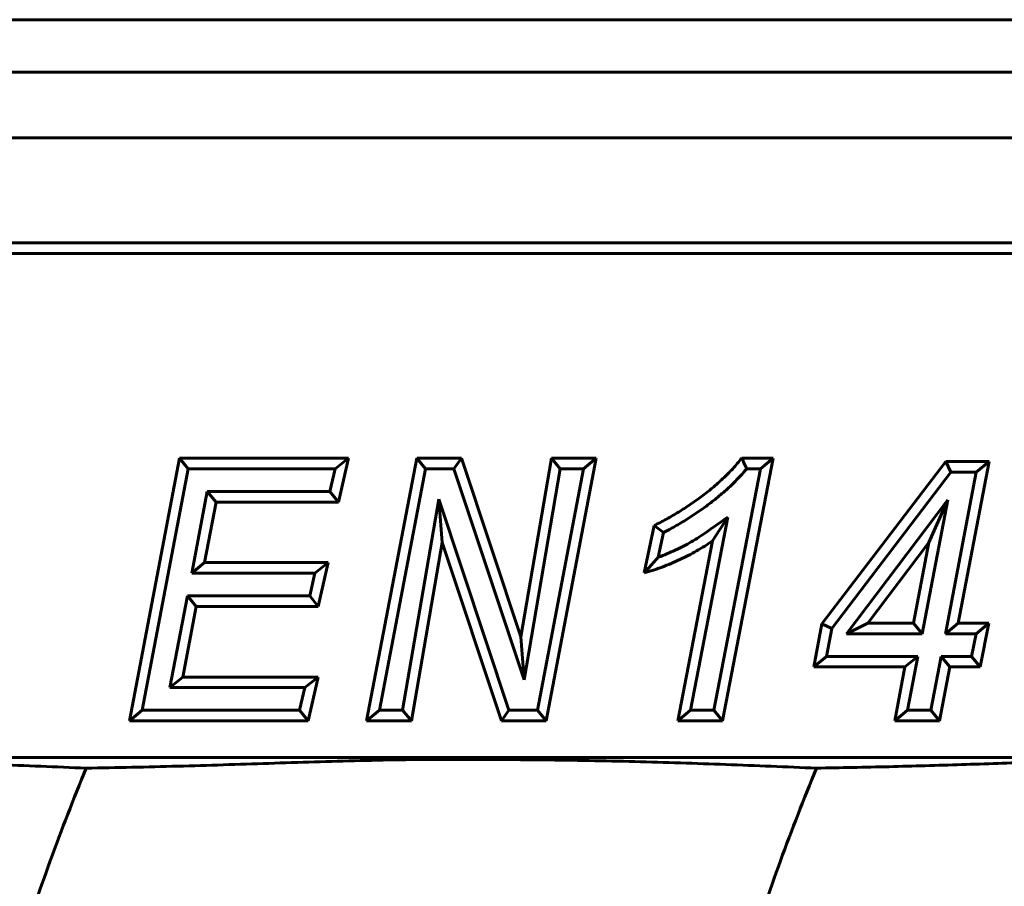
# Model space of a CAD drawing. Units: millimetres. Extents: x 1335 to 1755, y 163 to 460.
# Drawn here: x 1590 to 1600, y 330 to 338 of the extents above; entities that cross this region are included whole.
import ezdxf

# ---------------------------------------------------------------- set-up
doc = ezdxf.new("R2010")
doc.units = ezdxf.units.MM
doc.linetypes.add('K5LT_BASIC', pattern=[0])
doc.layers.add('Системный слой', color=7, linetype='Continuous')

msp = doc.modelspace()

# ---------------------------------------------------------------- linework, layer by layer
at = {"layer": 'Системный слой', "color": 18, "linetype": 'K5LT_BASIC', "lineweight": 60, "true_color": 0x000000}
for p, q in [((1643.0892, 338.3255), (1391.8392, 338.3255)), ((1643.0892, 337.8255), (1391.8392, 337.8255)), ((1612.1814, 337.2005), (1547.747, 337.2005)), ((1603.4642, 336.2005), (1556.4642, 336.2005)), ((1603.4642, 336.1), (1556.4642, 336.1)), ((1591.4086, 331.6505), (1591.8849, 334.1505)), ((1591.8849, 334.1505), (1593.492, 334.1505)), ((1591.968, 334.05), (1591.8849, 334.1505)), ((1593.3656, 334.05), (1593.492, 334.1505)), ((1593.492, 334.1505), (1593.3958, 333.7339)), ((1593.665, 331.6505), (1594.1413, 334.1505)), ((1594.2244, 334.05), (1594.1413, 334.1505)), ((1594.1413, 334.1505), (1594.567, 334.1505)), ((1594.4945, 334.05), (1594.567, 334.1505)), ((1594.567, 334.1505), (1595.1319, 332.4518)), ((1595.1319, 332.4518), (1595.4238, 334.1505)), ((1595.85, 334.1505), (1595.3733, 331.6505)), ((1595.4238, 334.1505), (1595.85, 334.1505)), ((1595.5085, 334.05), (1595.4238, 334.1505)), ((1595.7286, 334.05), (1595.85, 334.1505)), ((1597.5345, 334.1505), (1597.0528, 331.6505)), ((1597.2355, 334.1505), (1597.5345, 334.1505)), ((1597.4128, 334.05), (1597.5345, 334.1505)), ((1597.9976, 332.573), (1599.1765, 334.1185)), ((1599.1765, 334.1185), (1599.5891, 334.1185)), ((1599.2262, 334.018), (1599.1765, 334.1185)), ((1599.5891, 334.1185), (1599.2946, 332.58)), ((1599.4676, 334.018), (1599.5891, 334.1185)), ((1591.5301, 331.751), (1591.968, 334.05)), ((1591.968, 334.05), (1593.3656, 334.05)), ((1593.3656, 334.05), (1593.3159, 333.8343)), ((1593.7865, 331.751), (1594.2244, 334.05)), ((1594.2244, 334.05), (1594.4945, 334.05)), ((1594.4945, 334.05), (1595.163, 332.0398)), ((1595.163, 332.0398), (1595.5085, 334.05)), ((1595.7286, 334.05), (1595.2901, 331.751)), ((1595.5085, 334.05), (1595.7286, 334.05)), ((1597.4128, 334.05), (1596.9698, 331.751)), ((1597.2822, 334.05), (1597.4128, 334.05)), ((1598.092, 332.5311), (1599.2262, 334.018)), ((1599.4676, 334.018), (1599.1731, 332.4795)), ((1599.2262, 334.018), (1599.4676, 334.018)), ((1592.1488, 333.8343), (1592.0003, 333.0565)), ((1593.3159, 333.8343), (1592.1488, 333.8343)), ((1592.1488, 333.8343), (1592.2319, 333.7339)), ((1593.3159, 333.8343), (1593.3958, 333.7339)), ((1592.2319, 333.7339), (1592.1218, 333.1569)), ((1593.3958, 333.7339), (1592.2319, 333.7339)), ((1594.3534, 333.7617), (1594.0066, 331.751)), ((1595.0196, 331.751), (1594.3534, 333.7617)), ((1594.3534, 333.7617), (1594.3842, 333.3492)), ((1599.1954, 333.7536), (1598.2324, 332.4795)), ((1598.9515, 332.4795), (1599.1954, 333.7536)), ((1599.1954, 333.7536), (1599.0157, 333.3492)), ((1596.7483, 331.751), (1597.1027, 333.5902)), ((1597.1027, 333.5902), (1596.9571, 333.3658)), ((1596.3061, 333.0608), (1596.4022, 333.5095)), ((1596.4906, 333.4425), (1596.4022, 333.5095)), ((1596.4404, 333.2081), (1596.4906, 333.4425)), ((1594.3842, 333.3492), (1594.0912, 331.6505)), ((1594.9471, 331.6505), (1594.3842, 333.3492)), ((1596.6266, 331.6505), (1596.9571, 333.3658)), ((1599.0157, 333.3492), (1598.4343, 332.58)), ((1598.8685, 332.58), (1599.0157, 333.3492)), ((1592.0003, 333.0565), (1592.1218, 333.1569)), ((1592.1218, 333.1569), (1593.2996, 333.1569)), ((1593.1733, 333.0565), (1593.2996, 333.1569)), ((1593.2996, 333.1569), (1593.2035, 332.7403)), ((1592.0003, 333.0565), (1593.1733, 333.0565)), ((1593.1733, 333.0565), (1593.1236, 332.8408)), ((1591.9595, 332.8408), (1591.793, 331.9667)), ((1593.1236, 332.8408), (1591.9595, 332.8408)), ((1591.9595, 332.8408), (1592.0426, 332.7403)), ((1593.1236, 332.8408), (1593.2035, 332.7403)), ((1592.0426, 332.7403), (1591.9144, 332.0672)), ((1593.2035, 332.7403), (1592.0426, 332.7403)), ((1598.2324, 332.4795), (1598.4343, 332.58)), ((1598.4343, 332.58), (1598.8685, 332.58)), ((1598.9515, 332.4795), (1598.8685, 332.58)), ((1599.1731, 332.4795), (1599.2946, 332.58)), ((1599.2946, 332.58), (1599.5881, 332.58)), ((1599.4653, 332.4795), (1599.5881, 332.58)), ((1599.5881, 332.58), (1599.504, 332.1634)), ((1597.9214, 332.1634), (1597.9976, 332.573)), ((1598.092, 332.5311), (1597.9976, 332.573)), ((1598.0423, 332.2638), (1598.092, 332.5311)), ((1595.163, 332.0398), (1595.1319, 332.4518)), ((1598.2324, 332.4795), (1598.9515, 332.4795)), ((1599.1731, 332.4795), (1599.4653, 332.4795)), ((1599.4653, 332.4795), (1599.4218, 332.2638)), ((1598.0423, 332.2638), (1597.9214, 332.1634)), ((1598.9104, 332.2638), (1598.0423, 332.2638)), ((1598.9104, 332.2638), (1598.7888, 332.1634)), ((1598.8122, 331.751), (1598.9104, 332.2638)), ((1599.1319, 332.2638), (1599.0338, 331.751)), ((1599.4218, 332.2638), (1599.1319, 332.2638)), ((1599.1319, 332.2638), (1599.215, 332.1634)), ((1599.4218, 332.2638), (1599.504, 332.1634)), ((1598.7888, 332.1634), (1597.9214, 332.1634)), ((1598.6907, 331.6505), (1598.7888, 332.1634)), ((1599.215, 332.1634), (1599.1169, 331.6505)), ((1599.504, 332.1634), (1599.215, 332.1634)), ((1591.793, 331.9667), (1591.9144, 332.0672)), ((1591.9144, 332.0672), (1593.2035, 332.0672)), ((1593.0772, 331.9667), (1593.2035, 332.0672)), ((1593.2035, 332.0672), (1593.1073, 331.6505)), ((1591.793, 331.9667), (1593.0772, 331.9667)), ((1593.0772, 331.9667), (1593.0274, 331.751)), ((1591.5301, 331.751), (1591.4086, 331.6505)), ((1593.0274, 331.751), (1591.5301, 331.751)), ((1593.0274, 331.751), (1593.1073, 331.6505)), ((1593.7865, 331.751), (1593.665, 331.6505)), ((1594.0066, 331.751), (1593.7865, 331.751)), ((1594.0066, 331.751), (1594.0912, 331.6505)), ((1595.0196, 331.751), (1594.9471, 331.6505)), ((1595.2901, 331.751), (1595.0196, 331.751)), ((1595.2901, 331.751), (1595.3733, 331.6505)), ((1596.7483, 331.751), (1596.6266, 331.6505)), ((1596.9698, 331.751), (1596.7483, 331.751)), ((1596.9698, 331.751), (1597.0528, 331.6505)), ((1598.8122, 331.751), (1598.6907, 331.6505)), ((1599.0338, 331.751), (1598.8122, 331.751)), ((1599.0338, 331.751), (1599.1169, 331.6505)), ((1593.1073, 331.6505), (1591.4086, 331.6505)), ((1594.0912, 331.6505), (1593.665, 331.6505)), ((1595.3733, 331.6505), (1594.9471, 331.6505)), ((1597.0528, 331.6505), (1596.6266, 331.6505)), ((1599.1169, 331.6505), (1598.6907, 331.6505)), ((1556.4642, 331.301), (1603.4642, 331.301))]:
    msp.add_line(p, q, dxfattribs=at)
for points, knots in [([(1596.4022, 333.5095), (1596.4413, 333.53), (1596.4803, 333.5506), (1596.5576, 333.5932), (1596.5958, 333.6153), (1596.6711, 333.6614), (1596.7081, 333.6854), (1596.7811, 333.735), (1596.8172, 333.7604), (1596.888, 333.8131), (1596.9225, 333.8406), (1596.9902, 333.8973), (1597.0234, 333.9264), (1597.0879, 333.9867), (1597.119, 334.018), (1597.1787, 334.083), (1597.2072, 334.1167), (1597.2355, 334.1505)], [0, 0, 0, 0, 0.000528973, 0.000528973, 0.001057946, 0.001057946, 0.001586919, 0.001586919, 0.002115891, 0.002115891, 0.002644864, 0.002644864, 0.003173837, 0.003173837, 0.00370281, 0.00370281, 0.004231783, 0.004231783, 0.004231783, 0.004231783]), ([(1597.2822, 334.05), (1597.2745, 334.0668), (1597.2667, 334.0835), (1597.2511, 334.117), (1597.2433, 334.1338), (1597.2355, 334.1505)], [0, 0, 0, 0, 0.000782053, 0.000782053, 0.001564106, 0.001564106, 0.001564106, 0.001564106]), ([(1596.4906, 333.4425), (1596.5161, 333.456), (1596.5418, 333.4697), (1596.6073, 333.5058), (1596.6469, 333.5288), (1596.725, 333.5766), (1596.7634, 333.6015), (1596.8386, 333.6526), (1596.8758, 333.6787), (1596.9496, 333.7337), (1596.9858, 333.7625), (1597.056, 333.8214), (1597.0904, 333.8514), (1597.1582, 333.9149), (1597.1912, 333.948), (1597.2435, 334.0049), (1597.2632, 334.0276), (1597.2822, 334.05)], [0, 0, 0, 0, 0.000355699, 0.000355699, 0.000906028, 0.000906028, 0.001456357, 0.001456357, 0.002006686, 0.002006686, 0.002557015, 0.002557015, 0.003107345, 0.003107345, 0.003657674, 0.003657674, 0.004015321, 0.004015321, 0.004015321, 0.004015321]), ([(1597.1027, 333.5902), (1597.035, 333.5428), (1596.9672, 333.4955), (1596.8748, 333.4308), (1596.8512, 333.4143), (1596.8045, 333.3841), (1596.7802, 333.3695), (1596.7302, 333.3408), (1596.7052, 333.327), (1596.6547, 333.301), (1596.6289, 333.2885), (1596.576, 333.264), (1596.5494, 333.252), (1596.4967, 333.2297), (1596.4703, 333.2193), (1596.4422, 333.2088), (1596.4413, 333.2085), (1596.4404, 333.2081)], [0, 0, 0, 0, 0.000958617, 0.000958617, 0.001308792, 0.001308792, 0.001658966, 0.001658966, 0.002009141, 0.002009141, 0.002359315, 0.002359315, 0.002709489, 0.002709489, 0.003059664, 0.003059664, 0.003071372, 0.003071372, 0.003071372, 0.003071372]), ([(1596.9571, 333.3658), (1596.9324, 333.3485), (1596.9077, 333.3313), (1596.8572, 333.2985), (1596.8314, 333.283), (1596.7791, 333.253), (1596.7527, 333.2385), (1596.6992, 333.2109), (1596.6721, 333.1978), (1596.6174, 333.1725), (1596.59, 333.1601), (1596.5345, 333.1366), (1596.5065, 333.1256), (1596.4642, 333.1097), (1596.45, 333.1046), (1596.4216, 333.0945), (1596.4074, 333.0897), (1596.3787, 333.0806), (1596.3642, 333.0764), (1596.3352, 333.0684), (1596.3206, 333.0646), (1596.3061, 333.0608)], [0, 0, 0, 0, 0.000361134, 0.000361134, 0.000722268, 0.000722268, 0.001083401, 0.001083401, 0.001444535, 0.001444535, 0.001805669, 0.001805669, 0.002166803, 0.002166803, 0.002347369, 0.002347369, 0.002527936, 0.002527936, 0.002708503, 0.002708503, 0.00288907, 0.00288907, 0.00288907, 0.00288907]), ([(1596.4404, 333.2081), (1596.4179, 333.182), (1596.3954, 333.1563), (1596.3506, 333.1073), (1596.3283, 333.0841), (1596.3061, 333.0608)], [0, 0, 0, 0, 0.000849487, 0.000849487, 0.001698974, 0.001698974, 0.001698974, 0.001698974]), ([(1584.0452, 331.2005), (1584.3363, 331.205), (1584.6267, 331.2113), (1585.2064, 331.227), (1585.4955, 331.2364), (1586.0739, 331.2554), (1586.3629, 331.2651), (1586.7981, 331.2758), (1586.9435, 331.2787), (1587.2345, 331.2826), (1587.3798, 331.2836), (1587.8158, 331.2836), (1588.1063, 331.282), (1588.6871, 331.2755), (1588.9777, 331.2702), (1589.5568, 331.2554), (1589.8452, 331.2459), (1590.4206, 331.224), (1590.7077, 331.212), (1590.9952, 331.2005)], [0, 0, 0, 0, 0.00349671, 0.00349671, 0.00699342, 0.00699342, 0.01049013, 0.01049013, 0.01223849, 0.01223849, 0.01398684, 0.01398684, 0.01748355, 0.01748355, 0.02098026, 0.02098026, 0.02447697, 0.02447697, 0.02797368, 0.02797368, 0.02797368, 0.02797368]), ([(1590.9952, 331.2005), (1591.2863, 331.205), (1591.5767, 331.2113), (1592.1564, 331.227), (1592.4455, 331.2364), (1593.0239, 331.2554), (1593.3129, 331.2651), (1593.7481, 331.2758), (1593.8935, 331.2787), (1594.1845, 331.2826), (1594.3298, 331.2836), (1594.7658, 331.2836), (1595.0563, 331.282), (1595.6371, 331.2755), (1595.9277, 331.2702), (1596.5068, 331.2554), (1596.7952, 331.2459), (1597.3706, 331.224), (1597.6577, 331.212), (1597.9452, 331.2005)], [0, 0, 0, 0, 0.00349671, 0.00349671, 0.00699342, 0.00699342, 0.01049013, 0.01049013, 0.01223849, 0.01223849, 0.01398684, 0.01398684, 0.01748355, 0.01748355, 0.02098026, 0.02098026, 0.02447697, 0.02447697, 0.02797368, 0.02797368, 0.02797368, 0.02797368]), ([(1597.9452, 331.2005), (1598.1763, 331.2041), (1598.407, 331.2088), (1598.8676, 331.2202), (1599.0974, 331.227), (1599.5567, 331.2416), (1599.7862, 331.2494), (1600.2454, 331.2641), (1600.4753, 331.2708), (1600.9365, 331.2805), (1601.1669, 331.2834), (1601.6271, 331.2838), (1601.857, 331.2827), (1602.3167, 331.2788), (1602.5464, 331.2759), (1603.0055, 331.2672), (1603.235, 331.2615), (1603.4642, 331.2545)], [0, 0, 0, 0, 0.00277599, 0.00277599, 0.00555199, 0.00555199, 0.00832798, 0.00832798, 0.01110398, 0.01110398, 0.01387997, 0.01387997, 0.01665597, 0.01665597, 0.01943196, 0.01943196, 0.02220795, 0.02220795, 0.02220795, 0.02220795]), ([(1588.6642, 294.3255), (1588.849, 294.6697), (1589.1814, 295.3249), (1589.6076, 296.2647), (1589.9446, 297.0926), (1590.2226, 297.8471), (1590.4695, 298.5846), (1590.7161, 299.4046), (1590.9556, 300.3194), (1591.1714, 301.307), (1591.3386, 302.2579), (1591.4671, 303.1919), (1591.562, 304.131), (1591.6291, 305.2183), (1591.6508, 306.6394), (1591.5635, 308.3772), (1591.3267, 310.2134), (1591.0365, 311.6443), (1590.7948, 312.5962), (1590.6377, 313.1563), (1590.5039, 313.5929), (1590.3765, 313.9901), (1590.2498, 314.3865), (1590.113, 314.8399), (1589.9534, 315.4187), (1589.758, 316.2053), (1589.5472, 317.2146), (1589.3528, 318.4201), (1589.2104, 319.7314), (1589.1379, 321.0767), (1589.138, 322.3595), (1589.1966, 323.5319), (1589.2941, 324.5684), (1589.4237, 325.5404), (1589.5904, 326.5082), (1589.8004, 327.4873), (1590.0531, 328.4674), (1590.336, 329.4088), (1590.6499, 330.3239), (1590.8764, 330.9096), (1590.9952, 331.2005)], [0, 0, 0, 0, 1.261357, 2.379068, 3.353132, 4.175466, 4.989715, 5.870955, 6.956427, 8.071335, 9.158675, 10.089288, 11.121325, 12.218107, 13.630559, 15.742333, 17.863897, 19.633563, 20.480279, 21.060149, 21.522232, 21.963048, 22.413485, 22.875787, 23.500375, 24.362026, 25.510398, 26.84824, 28.321923, 29.792028, 31.228142, 32.486015, 33.601284, 34.603813, 35.66393, 36.795218, 37.867595, 38.957727, 39.973534, 41, 41, 41, 41]), ([(1595.6142, 294.3255), (1595.799, 294.6697), (1596.1314, 295.3249), (1596.5576, 296.2647), (1596.8946, 297.0926), (1597.1726, 297.8471), (1597.4195, 298.5846), (1597.6661, 299.4046), (1597.9056, 300.3194), (1598.1214, 301.307), (1598.2886, 302.2579), (1598.4171, 303.1919), (1598.512, 304.131), (1598.5791, 305.2183), (1598.6008, 306.6394), (1598.5135, 308.3772), (1598.2767, 310.2134), (1597.9865, 311.6443), (1597.7448, 312.5962), (1597.5877, 313.1563), (1597.4539, 313.5929), (1597.3265, 313.9901), (1597.1998, 314.3865), (1597.063, 314.8399), (1596.9034, 315.4187), (1596.708, 316.2053), (1596.4972, 317.2146), (1596.3028, 318.4201), (1596.1604, 319.7314), (1596.0879, 321.0767), (1596.088, 322.3595), (1596.1466, 323.5319), (1596.2441, 324.5684), (1596.3737, 325.5404), (1596.5404, 326.5082), (1596.7504, 327.4873), (1597.0031, 328.4674), (1597.286, 329.4088), (1597.5999, 330.3239), (1597.8264, 330.9096), (1597.9452, 331.2005)], [0, 0, 0, 0, 1.261357, 2.379068, 3.353132, 4.175466, 4.989715, 5.870955, 6.956427, 8.071335, 9.158675, 10.089288, 11.121325, 12.218107, 13.630559, 15.742333, 17.863897, 19.633563, 20.480279, 21.060149, 21.522232, 21.963048, 22.413485, 22.875787, 23.500375, 24.362026, 25.510398, 26.84824, 28.321923, 29.792028, 31.228142, 32.486015, 33.601284, 34.603813, 35.66393, 36.795218, 37.867595, 38.957727, 39.973534, 41, 41, 41, 41])]:
    msp.add_open_spline(points, degree=3, knots=knots, dxfattribs=at)

doc.saveas('drawing.dxf')
